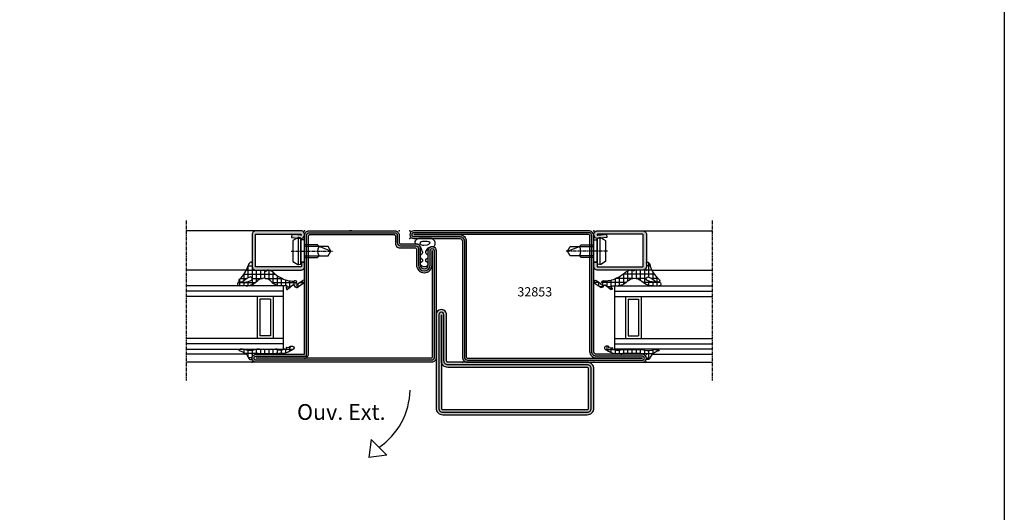
# Model space of a CAD drawing. Units: millimetres. Extents: x 1638 to 11937, y 1412 to 4679.
# Drawn here: x 2874 to 3248, y 2448 to 2635 of the extents above; entities that cross this region are included whole.
import ezdxf

# ---------------------------------------------------------------- set-up
doc = ezdxf.new("R2010")
doc.units = ezdxf.units.MM
doc.linetypes.add('CENTER', pattern=[2, 1.25, -0.25, 0.25, -0.25])
for name, color, linetype in [('BC_OX_PLANS A LA COUPE', 161, 'CENTER'), ('BC_OX_REMPLISSAGE DES PROFILES', 5, 'Continuous'), ('BC_OX_TEXTE ARIAL STD 06mm', 90, 'Continuous'), ('BC_OX_TEXTE_NUMERO FORSTER', 140, 'Continuous'), ('GLASS_24$0$GL_CONT', 90, 'Continuous'), ('GLASS_24$0$GL_HATCH', 105, 'Continuous'), ('HILFSPUNKTE', 14, 'Continuous'), ('JOINT FORSTER_HACH', 202, 'Continuous'), ('PL_CONT', 210, 'Continuous'), ('PL_HATCH', 202, 'Continuous'), ('ST_CONT', 130, 'Continuous'), ('ST_EDGE', 161, 'Continuous'), ('ST_HATCH', 170, 'Continuous')]:
    doc.layers.add(name, color=color, linetype=linetype)
doc.styles.add('BC_OX_05mm', font='arial.ttf', dxfattribs={"height": 5})
doc.styles.add('BC_OX_Code Forster', font='arial.ttf', dxfattribs={"height": 3.5})

# ---------------------------------------------------------------- blocks, each defined once
blk = doc.blocks.new('32801H')
h = blk.add_hatch(color=5)
edge = h.paths.add_edge_path()
edge.add_arc((-1.7, -1.7), 1.7, 0, 90, ccw=False)
edge.add_line((0, -1.7), (0, -34.3))
edge.add_arc((-1.7, -34.3), 1.7, -90, 0, ccw=False)
edge.add_line((-1.7, -36), (-4.5, -36))
edge.add_arc((-4.5, -36.5), 0.5, 90, 180)
edge.add_line((-5, -36.5), (-5, -42.3))
edge.add_arc((-6.7, -42.3), 1.7, -90, 0, ccw=False)
edge.add_line((-6.7, -44), (-13, -44))
edge.add_arc((-13, -45.5), 1.5, 90, 270)
edge.add_line((-13, -47), (-7.5, -47))
edge.add_arc((-7.5, -48.5), 1.5, -90, 90, ccw=False)
edge.add_line((-7.5, -50), (-48.3, -50))
edge.add_arc((-48.3, -48.3), 1.7, 180, 270, ccw=False)
edge.add_line((-50, -48.3), (-50, 18.5))
edge.add_arc((-48.5, 18.5), 1.5, 0, 180, ccw=False)
edge.add_line((-47, 18.5), (-47, 0))
edge.add_line((-47, 0), (-1.7, 0))
edge = h.paths.add_edge_path(flags=16)
edge.add_arc((-46.8, 0.2), 1.7, 180, 270)
edge.add_line((-46.8, -1.5), (-2, -1.5))
edge.add_arc((-2, -2), 0.5, 0, 90, ccw=False)
edge.add_line((-1.5, -2), (-1.5, -34))
edge.add_arc((-2, -34), 0.5, -90, 0, ccw=False)
edge.add_line((-2, -34.5), (-4.8, -34.5))
edge.add_arc((-4.8, -36.2), 1.7, 90, 180)
edge.add_line((-6.5, -36.2), (-6.5, -42))
edge.add_arc((-7, -42), 0.5, -90, 0, ccw=False)
edge.add_line((-7, -42.5), (-13, -42.5))
edge.add_arc((-13, -45.5), 3, 90, 270)
edge.add_line((-13, -48.5), (-7.5, -48.5))
edge.add_line((-7.5, -48.5), (-48, -48.5))
edge.add_arc((-48, -48), 0.5, 180, 270, ccw=False)
edge.add_line((-48.5, -48), (-48.5, 0.2))
h = blk.add_hatch(color=5)
edge = h.paths.add_edge_path()
edge.add_arc((-52.5, -107.5), 2.5, 270, 360)
edge.add_line((-50, -107.5), (-50, -54.5))
edge.add_arc((-49.5, -54.5), 0.5, 90, 180, ccw=False)
edge.add_line((-49.5, -54), (-32, -54))
edge.add_arc((-32, -52), 2, 270, 450)
edge.add_line((-32, -50), (-67.5, -50))
edge.add_arc((-67.5, -52.5), 2.5, 90, 180)
edge.add_line((-70, -52.5), (-70, -107.5))
edge.add_arc((-67.5, -107.5), 2.5, 180, 270)
edge.add_line((-67.5, -110), (-52.5, -110))
edge = h.paths.add_edge_path(flags=16)
edge.add_arc((-52.5, -107.5), 0.5, 270, 360)
edge.add_line((-52, -107.5), (-52, -54.5))
edge.add_arc((-49.5, -54.5), 2.5, 90, 180, ccw=False)
edge.add_line((-49.5, -52), (-32, -52))
edge.add_line((-32, -52), (-67.5, -52))
edge.add_arc((-67.5, -52.5), 0.5, 90, 180)
edge.add_line((-68, -52.5), (-68, -107.5))
edge.add_arc((-67.5, -107.5), 0.5, 180, 270)
edge.add_line((-67.5, -108), (-52.5, -108))
at = {"layer": 'HILFSPUNKTE', "color": 0}
for p in [(-50, 20), (0, 0), (0, -36)]:
    blk.add_point(p, dxfattribs=at)
at = {"layer": 'PL_CONT'}
blk.add_lwpolyline([(-4.12, -41.94, 0.343658), (-4.72, -42.1, 0.131365), (-5.04, -42.87, -0.285408), (-5.89, -43.9), (-7.93, -44.74, -0.0876), (-8.24, -44.79, -0.136685), (-8.58, -44.73, -0.056551), (-8.79, -44.6, -0.059364), (-8.96, -44.43, -0.084372), (-9.06, -44.24, 0.219403), (-9.13, -44.19, 0.071324), (-9.24, -44.11, 0.044413), (-9.43, -44.03, 0.067846), (-9.82, -43.96, 0.085604), (-10.13, -44, 0.013996), (-10.24, -44.04, 0.013761), (-10.35, -44.08, 0.060734), (-10.46, -44.15, 0.039087), (-10.62, -44.27, 0.35465), (-10.7, -44.43, -0.26309), (-10.8, -44.65, -0.063433), (-10.89, -44.73, -0.049253), (-11.04, -44.81), (-11.46, -44.81, -0.021448), (-11.59, -44.76, -0.022716), (-11.7, -44.7, -0.212503), (-11.93, -44.39, 0.211827), (-12.16, -44.08, 0.067198), (-12.36, -44, 0.068742), (-12.57, -43.98, 0.088123), (-12.91, -44.05, 0.129574), (-13.11, -44.19, 0.026965), (-13.22, -44.35, 0.020465), (-13.35, -44.57, 0.020722), (-13.55, -44.99, 0.046095), (-13.62, -45.19, 0.055694), (-13.64, -45.4, 0.024623), (-13.62, -45.87, 0.02516), (-13.57, -46.2, 0.039952), (-13.51, -46.41, 0.090111), (-13.37, -46.64, 0.078849), (-13.13, -46.84, 0.029933), (-13.03, -46.89, 0.023478), (-12.89, -46.94, 0.082977), (-12.55, -46.94, 0.138201), (-12.34, -46.88, 0.072941), (-12.22, -46.85, 0.024752), (-11.97, -46.57, 0.078444), (-11.8, -46.27, -0.184989), (-11.7, -46.16, -0.072226), (-11.63, -46.14, -0.022733), (-11.41, -46.11, -0.475799), (-11.4, -46.08, -0.030096), (-11.01, -46.11, -0.031144), (-10.87, -46.13, -0.054981), (-10.8, -46.16, -0.239029), (-10.7, -46.29, 0.117622), (-10.58, -46.57, 0.042058), (-10.34, -46.85, 0.088733), (-10.19, -46.94, 0.103015), (-9.96, -46.99, 0.046444), (-9.45, -46.94, 0.020632), (-9.21, -46.89, 0.069338), (-9.15, -46.86, 0.224476), (-9.06, -46.73, -0.12816), (-8.96, -46.49, -0.050571), (-8.77, -46.29, -0.060656), (-8.58, -46.16, -0.128007), (-8.24, -46.09, -0.148641), (-7.85, -46.13), (-6.74, -46.81, -0.106905), (-6.12, -47.84), (-6.01, -48.17), (-5.91, -49.25), (-5.78, -49.4, 0.074876), (-5.25, -49.61, 0.043706), (-4.78, -49.67, 0.166994), (-4.65, -49.65, 0.039965), (-4.16, -49.55, 0.057136), (-3.84, -49.41, 0.053835), (-3.56, -49.2, 0.050251), (-3.32, -48.93, 0.048868), (-3.24, -48.79, 0.014253), (-3.02, -48.3), (-3, -48.08), (-3, -43.57, 0.288373)], format="xyb", close=True, dxfattribs=at)
at = {"layer": 'PL_CONT', "color": 6}
blk.add_lwpolyline([(-5.44, -45.35), (-5.34, -46.67), (-5.12, -47.22), (-4.78, -47.6), (-4.65, -47.69), (-4.27, -47.26), (-4.09, -46.63), (-4.09, -45.56), (-4.09, -44.88), (-4.27, -44.24), (-4.77, -43.81), (-4.87, -43.81), (-5.3, -44.24), (-5.46, -44.88), (-5.44, -45.35)], dxfattribs=at)
at = {"layer": 'ST_CONT'}
for points in [[(-1.7, 0, -0.414214), (0, -1.7), (0, -34.3, -0.414214), (-1.7, -36), (-4.5, -36, 0.414214), (-5, -36.5), (-5, -42.3, -0.414214), (-6.7, -44), (-13, -44, 1), (-13, -47), (-7.5, -47, -1), (-7.5, -50), (-48.3, -50, -0.414214), (-50, -48.3), (-50, 18.5, -1), (-47, 18.5), (-47, 0)], [(-52.5, -110, 0.414214), (-50, -107.5), (-50, -54.5, -0.414214), (-49.5, -54), (-32, -54, 1), (-32, -50), (-67.5, -50, 0.414214), (-70, -52.5), (-70, -107.5, 0.414214), (-67.5, -110)], [(-52.5, -108, 0.414214), (-52, -107.5), (-52, -54.5, -0.414214), (-49.5, -52), (-32, -52), (-67.5, -52, 0.414214), (-68, -52.5), (-68, -107.5, 0.414214), (-67.5, -108)]]:
    blk.add_lwpolyline(points, format="xyb", close=True, dxfattribs=at)
blk.add_lwpolyline([(-48.5, 0.2, 0.414214), (-46.8, -1.5), (-2, -1.5, -0.414214), (-1.5, -2), (-1.5, -34, -0.414214), (-2, -34.5), (-4.8, -34.5, 0.414214), (-6.5, -36.2), (-6.5, -42, -0.414214), (-7, -42.5), (-13, -42.5, 1), (-13, -48.5), (-7.5, -48.5), (-48, -48.5, -0.414214), (-48.5, -48), (-48.5, 0.2), (-48.5, 18.5)], format="xyb", dxfattribs=at)
at = {"layer": 'ST_HATCH'}
for points in [[(-1.7, -0.75, -0.414214), (-0.75, -1.7), (-0.75, -34.3, -0.414214), (-1.7, -35.25), (-4.5, -35.25, 0.414214), (-5.75, -36.5), (-5.75, -42.3, -0.414214), (-6.7, -43.25), (-13, -43.25, 1), (-13, -47.75), (-7.5, -47.75, -1), (-7.5, -49.25), (-48.3, -49.25, -0.414214), (-49.25, -48.3), (-49.25, 18.5, -1), (-47.75, 18.5), (-47.75, -0.75)], [(-52.5, -109, 0.414214), (-51, -107.5), (-51, -54.5, -0.414214), (-49.5, -53), (-32, -53, 1), (-32, -51), (-67.5, -51, 0.414214), (-69, -52.5), (-69, -107.5, 0.414214), (-67.5, -109)]]:
    blk.add_lwpolyline(points, format="xyb", close=True, dxfattribs=at)
blk = doc.blocks.new('901226')
at = {"layer": 'BC_OX_REMPLISSAGE DES PROFILES', "linetype": 'ByBlock', "lineweight": -2}
h = blk.add_hatch(color=5, dxfattribs=at)
edge = h.paths.add_edge_path()
edge.add_line((-12, 1.25), (-13.5, 1.25))
edge.add_arc((-13.5, 1.5), 0.25, 180, 270, ccw=False)
edge.add_line((-13.75, 1.5), (-13.75, 18.5))
edge.add_arc((-13.5, 18.5), 0.25, 90, 180, ccw=False)
edge.add_line((-13.5, 18.75), (-1.5, 18.75))
edge.add_arc((-1.5, 18.5), 0.25, 0, 90, ccw=False)
edge.add_line((-1.25, 18.5), (-1.25, 1.5))
edge.add_arc((-1.5, 1.5), 0.25, -188, 0, ccw=False)
edge.add_line((-1.75, 1.53), (-1.29, 4.83))
edge.add_line((-1.29, 4.83), (-2.52, 5))
edge.add_line((-2.52, 5), (-2.99, 1.71))
edge.add_arc((-1.5, 1.5), 1.5, 172, 360)
edge.add_line((0, 1.5), (0, 18.5))
edge.add_arc((-1.5, 18.5), 1.5, 0, 90)
edge.add_line((-1.5, 20), (-13.5, 20))
edge.add_arc((-13.5, 18.5), 1.5, 90, 180)
edge.add_line((-15, 18.5), (-15, 1.5))
edge.add_arc((-13.5, 1.5), 1.5, 180, 270)
edge.add_line((-13.5, 0), (-12, 0))
edge.add_line((-12, 0), (-12, 1.25))
at = {"layer": 'BC_OX_PLANS A LA COUPE'}
blk.add_line((-7.75, 5.18), (-7.75, -10.82), dxfattribs=at)
at = {"layer": 'HILFSPUNKTE'}
blk.add_point((0, 0), dxfattribs=at)
at = {"layer": 'ST_CONT'}
blk.add_lwpolyline([(-12, 1.25), (-13.5, 1.25, -0.414214), (-13.75, 1.5), (-13.75, 18.5, -0.414214), (-13.5, 18.75), (-1.5, 18.75, -0.414214), (-1.25, 18.5), (-1.25, 1.5, -1.072369), (-1.75, 1.53), (-1.29, 4.83), (-2.52, 5), (-2.99, 1.71, 1.072369), (0, 1.5), (0, 18.5, 0.414214), (-1.5, 20), (-13.5, 20, 0.414214), (-15, 18.5), (-15, 1.5, 0.414214), (-13.5, 0), (-12, 0)], format="xyb", close=True, dxfattribs=at)
for points in [[(-12, 0), (-3.5, 0), (-3.5, 1.3), (-2.83, 1.42), (-2.62, 2.19, 0.198776), (-2.68, 2.65), (-3.75, 4.5), (-11.75, 4.5), (-12.82, 2.65, 0.198628), (-12.88, 2.19), (-12.67, 1.42), (-12, 1.3), (-12, 0)], [(-10.15, 0), (-10.15, -4.85), (-9.5, -5.5, -0.2857), (-6, -5.5), (-5.35, -4.85), (-5.35, 0)]]:
    blk.add_lwpolyline(points, format="xyb", dxfattribs=at)
for points in [[(-12.9, 2.35), (-2.6, 2.35)], [(-12.67, 1.42), (-2.83, 1.42)], [(-12, 1.3), (-3.5, 1.3)], [(-9.5, 0), (-9.5, -8.99), (-7.75, -10), (-6, -8.99), (-6, 0)], [(-7.75, -10), (-6, -5.5)]]:
    blk.add_lwpolyline(points, dxfattribs=at)
blk = doc.blocks.new('905316_6')
at = {"layer": 'JOINT FORSTER_HACH'}
h = blk.add_hatch(dxfattribs=at)
h.set_pattern_fill('NET', color=256, scale=0.5, angle=-4e-14, style=0)
h.paths.add_polyline_path([(0, -1.5, -0.414214), (1.5, 0), (2.67, 0, 0.595622), (3.01, 0.62, 0.200039), (1.8, 1.44, -0.147754), (-3.42, 4.77, 0.601916), (-4.53, 4.65), (-4.51, 3.93, 0.154152), (-4.21, 3.34), (-3.94, 3.02, -0.06643), (-2.61, 0.91, -1.010328), (-3.99, 0.42), (-4.34, 1.31, -0.089209), (-4.5, 2.14), (-4.55, 4.89, 0.927249), (-6, 4.85), (-6, 2.31, 0.195939), (-3.91, -2.18, -0.35959), (-3.99, -6.85, 0.170289), (-5.97, -10.76), (-6, -13.19, -0.4476), (-6.31, -13.39), (-6.83, -13.03, 0.235672), (-7.23, -13.05, 0.3811), (-7.32, -13.44), (-5.66, -15.56, -0.414741), (-5.71, -15.98), (-6.47, -16.58, 0.398886), (-6.57, -17.26), (-4.76, -19.82, 0.8867), (-3.87, -19.26), (-5.14, -17.3, -1.97555), (-5.1, -16.73), (-4.94, -16.87, 0.8411), (-4.07, -16.17), (-4.18, -15.92, -0.1525), (-2.76, -10.77, -0.0793), (-0.81, -7.97, 0.105195), (0, -6.43), (0, -6.07, 0.1954), (-0.2, -5.58, -0.405074), (-0.21, -4.83, 0.240364), (0, -4.39)])
at = {"layer": 'HILFSPUNKTE'}
blk.add_point((0, 0), dxfattribs=at)
at = {"layer": 'PL_CONT'}
for p, q in [((-6, 2.31), (-6, 4.85)), ((-4.55, 4.89), (-4.5, 2.14)), ((-4.51, 3.93), (-4.53, 4.65)), ((-4.34, 1.32), (-3.99, 0.42)), ((-3.94, 3.02), (-4.21, 3.34)), ((2.67, 0), (1.5, 0)), ((0, -1.5), (0, -4.41)), ((0, -6.07), (0, -6.43)), ((-6, -13.19), (-5.97, -10.76)), ((-5.66, -15.56), (-7.32, -13.44)), ((-6.83, -13.03), (-6.31, -13.39)), ((-4.76, -19.82), (-6.57, -17.26)), ((-6.47, -16.58), (-5.71, -15.98)), ((-5.14, -17.3), (-3.87, -19.26)), ((-4.94, -16.87), (-5.1, -16.73)), ((-4.18, -15.92), (-4.07, -16.17))]:
    blk.add_line(p, q, dxfattribs=at)
for centre, radius, start, end in [((-5.27, 4.82), 0.728, 5.9016, 177.2544), ((-3.95, 4.42), 0.632, 34.2291, 158.4067), ((-3.43, 4.11), 1.1, 189.8525, 224.9056), ((4.71, 11.76), 10.72, 220.661, 254.2805), ((0.55, 2.63), 6.56, 182.8099, 227.154), ((-2.11, 2.18), 2.39, 180.9157, 201.1695), ((-3.3, 0.66), 0.736, 199.052, 20.2294), ((-11.16, -3.02), 9.41, 24.7164, 39.9188), ((1.5, -1.5), 1.5, 90, 180), ((1.42, -0.41), 1.89, 33.1436, 78.3833), ((2.67, 0.4), 0.4, 269.9965, 33.1594), ((-6.77, -4.47), 3.67, 319.4865, 38.5989), ((0.59, -11.64), 6.62, 133.6977, 172.3542), ((-4.02, -5.3), 4.18, 320.2466, 344.267), ((0.18, -5.2), 0.539, 136.9288, 225.135), ((-0.53, -4.4), 0.534, 307.0293, 358.909), ((-0.7, -6.07), 0.7, 0.0724, 44.2976), ((4.79, -15.63), 8.97, 147.2163, 181.8995), ((6.98, -15.47), 10.81, 136.1038, 154.24), ((-7.05, -13.3), 0.307, 124.6824, 208.1297), ((-7.01, -13.44), 0.444, 65.5027, 118.5468), ((-6.24, -13.15), 0.247, 253.7788, 350.232), ((-6.16, -16.97), 0.5, 128.3183, 215.3037), ((-5.89, -15.74), 0.299, 308.3097, 38.4128), ((-5.33, -17), 0.356, 50.3002, 302.9082), ((-4.56, -16.45), 0.569, 229.0363, 29.3051), ((-4.35, -19.48), 0.526, 219.2392, 25.4928)]:
    blk.add_arc(centre, radius, start, end, dxfattribs=at)
blk = doc.blocks.new('905312')
at = {"layer": 'JOINT FORSTER_HACH'}
h = blk.add_hatch(dxfattribs=at)
h.set_pattern_fill('NET', color=256, scale=0.5, angle=-4e-14, style=0)
edge = h.paths.add_edge_path()
edge.add_line((-1.77, -1.67), (-1.63, -0.73))
edge.add_arc((-8.24, 0.73), 6.77, 347.5699, 380.4592)
edge.add_arc((-0.5, 3.62), 1.5, 179.998, 200.7055, ccw=False)
edge.add_line((-2, 3.62), (-2, 4.57))
edge.add_arc((-1.67, 4.6), 0.331, 4.9662, 184.9662, ccw=False)
edge.add_arc((3.54, 5.85), 5.04, 194.1083, 241.1083)
edge.add_arc((1.59, 2.32), 1, 241.1098, 256.8528)
edge.add_line((1.37, 1.35), (1.46, 1.32))
edge.add_line((1.46, 1.32), (1.55, 1.28))
edge.add_line((1.55, 1.28), (1.64, 1.22))
edge.add_line((1.64, 1.22), (1.72, 1.16))
edge.add_line((1.72, 1.16), (1.8, 1.08))
edge.add_line((1.8, 1.08), (1.86, 0.99))
edge.add_line((1.86, 0.99), (1.91, 0.9))
edge.add_line((1.91, 0.9), (1.95, 0.8))
edge.add_line((1.95, 0.8), (1.98, 0.61))
edge.add_line((1.98, 0.61), (1.99, 0.42))
edge.add_line((1.99, 0.42), (1.99, 0.36))
edge.add_line((1.99, 0.36), (1.98, 0.3))
edge.add_line((1.98, 0.3), (1.96, 0.24))
edge.add_line((1.96, 0.24), (1.92, 0.18))
edge.add_line((1.92, 0.18), (1.88, 0.12))
edge.add_line((1.88, 0.12), (1.83, 0.08))
edge.add_line((1.83, 0.08), (1.77, 0.04))
edge.add_line((1.77, 0.04), (1.71, 0.02))
edge.add_line((1.71, 0.02), (1.59, 0))
edge.add_line((1.59, 0), (1.5, 0))
edge.add_line((1.5, 0), (1.28, -0.02))
edge.add_line((1.28, -0.02), (1.06, -0.07))
edge.add_line((1.06, -0.07), (0.84, -0.15))
edge.add_line((0.84, -0.15), (0.63, -0.28))
edge.add_line((0.63, -0.28), (0.44, -0.44))
edge.add_line((0.44, -0.44), (0.28, -0.63))
edge.add_line((0.28, -0.63), (0.15, -0.84))
edge.add_line((0.15, -0.84), (0.07, -1.07))
edge.add_line((0.07, -1.07), (0, -1.51))
edge.add_line((0, -1.51), (0, -1.5))
edge.add_line((0, -1.5), (0, -1.73))
edge.add_line((0, -1.73), (0, -1.76))
edge.add_line((0, -1.76), (0, -1.79))
edge.add_line((0, -1.79), (-0.01, -1.83))
edge.add_line((-0.01, -1.83), (-0.02, -1.86))
edge.add_line((-0.02, -1.86), (-0.02, -1.9))
edge.add_line((-0.02, -1.9), (-0.04, -1.93))
edge.add_line((-0.04, -1.93), (-0.05, -1.96))
edge.add_line((-0.05, -1.96), (-0.06, -1.99))
edge.add_line((-0.06, -1.99), (-0.1, -2.05))
edge.add_line((-0.1, -2.05), (-0.34, -2.42))
edge.add_line((-0.34, -2.42), (-0.34, -2.43))
edge.add_line((-0.34, -2.43), (-0.35, -2.44))
edge.add_line((-0.35, -2.44), (-0.35, -2.45))
edge.add_line((-0.35, -2.45), (-0.36, -2.46))
edge.add_line((-0.36, -2.46), (-0.36, -2.47))
edge.add_line((-0.36, -2.47), (-0.36, -2.49))
edge.add_line((-0.36, -2.49), (-0.37, -2.5))
edge.add_line((-0.37, -2.5), (-0.37, -2.51))
edge.add_line((-0.37, -2.51), (-0.37, -2.53))
edge.add_line((-0.37, -2.53), (-0.37, -8.76))
edge.add_arc((0.42, -8.79), 0.792, 177.8685, 227.3014)
edge.add_arc((-0.3, -9.61), 0.305, -58.7711, 51.9189, ccw=False)
edge.add_arc((-9.06, -10.29), 8.93, -37.7035, 2.646, ccw=False)
edge.add_arc((-6.56, -10.4), 7.03, 308.5526, 310.4548, ccw=False)
edge.add_arc((-2.49, -15.51), 0.5, 197.5418, 308.5551, ccw=False)
edge.add_arc((-0.81, -14.97), 2.27, 163.7527, 197.5395, ccw=False)
edge.add_arc((-2.89, -14.37), 0.1, 58.728, 163.7565, ccw=False)
edge.add_line((-2.84, -14.28), (-2.6, -14.43))
edge.add_line((-2.6, -14.43), (-2.58, -14.43))
edge.add_line((-2.58, -14.43), (-2.56, -14.44))
edge.add_line((-2.56, -14.44), (-2.54, -14.44))
edge.add_line((-2.54, -14.44), (-2.51, -14.44))
edge.add_line((-2.51, -14.44), (-2.49, -14.43))
edge.add_line((-2.49, -14.43), (-2.47, -14.41))
edge.add_line((-2.47, -14.41), (-2.46, -14.39))
edge.add_line((-2.46, -14.39), (-2.45, -14.37))
edge.add_line((-2.45, -14.37), (-2.44, -14.33))
edge.add_line((-2.44, -14.33), (-2.57, -13.09))
edge.add_line((-2.57, -13.09), (-2.57, -13.07))
edge.add_line((-2.57, -13.07), (-2.56, -13.04))
edge.add_line((-2.56, -13.04), (-2.54, -13.01))
edge.add_line((-2.54, -13.01), (-2.51, -12.98))
edge.add_line((-2.51, -12.98), (-2.47, -12.96))
edge.add_line((-2.47, -12.96), (-2.43, -12.95))
edge.add_line((-2.43, -12.95), (-2.39, -12.95))
edge.add_line((-2.39, -12.95), (-2.36, -12.95))
edge.add_line((-2.36, -12.95), (-2.31, -12.98))
edge.add_line((-2.31, -12.98), (-1.96, -13.37))
edge.add_line((-1.96, -13.37), (-1.94, -13.38))
edge.add_line((-1.94, -13.38), (-1.92, -13.39))
edge.add_line((-1.92, -13.39), (-1.9, -13.39))
edge.add_line((-1.9, -13.39), (-1.87, -13.39))
edge.add_line((-1.87, -13.39), (-1.84, -13.38))
edge.add_line((-1.84, -13.38), (-1.82, -13.36))
edge.add_line((-1.82, -13.36), (-1.8, -13.33))
edge.add_line((-1.8, -13.33), (-1.8, -13.31))
edge.add_line((-1.8, -13.31), (-1.8, -13.27))
edge.add_line((-1.8, -13.27), (-1.98, -12.46))
edge.add_line((-1.98, -12.46), (-1.98, -12.44))
edge.add_line((-1.98, -12.44), (-1.98, -12.42))
edge.add_line((-1.98, -12.42), (-1.99, -12.4))
edge.add_line((-1.99, -12.4), (-1.99, -12.37))
edge.add_line((-1.99, -12.37), (-1.99, -12.35))
edge.add_line((-1.99, -12.35), (-2, -12.33))
edge.add_line((-2, -12.33), (-2, -12.31))
edge.add_line((-2, -12.31), (-2, -12.29))
edge.add_line((-2, -12.29), (-2, -12.24))
edge.add_line((-2, -12.24), (-2, -12.09))
edge.add_line((-2, -12.09), (-2, -12.06))
edge.add_line((-2, -12.06), (-1.99, -12.02))
edge.add_line((-1.99, -12.02), (-1.99, -11.99))
edge.add_line((-1.99, -11.99), (-1.98, -11.96))
edge.add_line((-1.98, -11.96), (-1.96, -11.93))
edge.add_line((-1.96, -11.93), (-1.95, -11.9))
edge.add_line((-1.95, -11.9), (-1.93, -11.88))
edge.add_line((-1.93, -11.88), (-1.9, -11.86))
edge.add_line((-1.9, -11.86), (-1.85, -11.82))
edge.add_arc((-2.07, -11.38), 0.5, 296.0392, 358.5657)
edge.add_line((-1.57, -11.39), (-1.57, -11.37))
edge.add_line((-1.57, -11.37), (-1.54, -10.25))
edge.add_line((-1.54, -10.25), (-1.54, -10.21))
edge.add_line((-1.54, -10.21), (-1.55, -10.18))
edge.add_line((-1.55, -10.18), (-1.56, -10.14))
edge.add_line((-1.56, -10.14), (-1.57, -10.1))
edge.add_line((-1.57, -10.1), (-1.58, -10.07))
edge.add_line((-1.58, -10.07), (-1.6, -10.03))
edge.add_line((-1.6, -10.03), (-1.61, -10))
edge.add_line((-1.61, -10), (-1.63, -9.96))
edge.add_line((-1.63, -9.96), (-1.67, -9.9))
edge.add_line((-1.67, -9.9), (-1.86, -9.65))
edge.add_line((-1.86, -9.65), (-1.89, -9.62))
edge.add_line((-1.89, -9.62), (-1.91, -9.58))
edge.add_line((-1.91, -9.58), (-1.93, -9.54))
edge.add_line((-1.93, -9.54), (-1.95, -9.5))
edge.add_line((-1.95, -9.5), (-1.96, -9.45))
edge.add_line((-1.96, -9.45), (-1.98, -9.41))
edge.add_line((-1.98, -9.41), (-1.99, -9.37))
edge.add_line((-1.99, -9.37), (-1.99, -9.32))
edge.add_line((-1.99, -9.32), (-2, -9.23))
edge.add_line((-2, -9.23), (-2, -9.04))
edge.add_line((-2, -9.04), (-2, -9.03))
edge.add_line((-2, -9.03), (-2, -9.02))
edge.add_line((-2, -9.02), (-2, -9))
edge.add_line((-2, -9), (-2, -8.99))
edge.add_line((-2, -8.99), (-2, -8.98))
edge.add_line((-2, -8.98), (-1.99, -8.97))
edge.add_line((-1.99, -8.97), (-1.99, -8.95))
edge.add_line((-1.99, -8.95), (-1.99, -8.94))
edge.add_line((-1.99, -8.94), (-1.98, -8.92))
edge.add_line((-1.98, -8.92), (-1.81, -8.4))
edge.add_line((-1.81, -8.4), (-1.81, -8.39))
edge.add_line((-1.81, -8.39), (-1.81, -8.38))
edge.add_line((-1.81, -8.38), (-1.81, -8.37))
edge.add_line((-1.81, -8.37), (-1.8, -8.36))
edge.add_line((-1.8, -8.36), (-1.8, -8.35))
edge.add_line((-1.8, -8.35), (-1.8, -8.34))
edge.add_line((-1.8, -8.34), (-1.8, -8.33))
edge.add_line((-1.8, -8.33), (-1.8, -8.32))
edge.add_line((-1.8, -8.32), (-1.8, -8.31))
edge.add_line((-1.8, -8.31), (-1.8, -3.16))
edge.add_line((-1.8, -3.16), (-1.8, -3.15))
edge.add_line((-1.8, -3.15), (-1.8, -3.15))
edge.add_line((-1.8, -3.15), (-1.8, -3.14))
edge.add_line((-1.8, -3.14), (-1.8, -3.13))
edge.add_line((-1.8, -3.13), (-1.8, -3.12))
edge.add_line((-1.8, -3.12), (-1.81, -3.11))
edge.add_line((-1.81, -3.11), (-1.81, -3.1))
edge.add_line((-1.81, -3.1), (-1.81, -3.09))
edge.add_line((-1.81, -3.09), (-1.82, -3.08))
edge.add_line((-1.82, -3.08), (-1.96, -2.79))
edge.add_line((-1.96, -2.79), (-1.97, -2.77))
edge.add_line((-1.97, -2.77), (-1.97, -2.75))
edge.add_line((-1.97, -2.75), (-1.98, -2.74))
edge.add_line((-1.98, -2.74), (-1.99, -2.72))
edge.add_line((-1.99, -2.72), (-1.99, -2.7))
edge.add_line((-1.99, -2.7), (-1.99, -2.68))
edge.add_line((-1.99, -2.68), (-2, -2.67))
edge.add_line((-2, -2.67), (-2, -2.65))
edge.add_line((-2, -2.65), (-2, -2.61))
edge.add_line((-2, -2.61), (-2, -2.17))
edge.add_line((-2, -2.17), (-2, -2.12))
edge.add_line((-2, -2.12), (-1.99, -2.08))
edge.add_line((-1.99, -2.08), (-1.98, -2.03))
edge.add_line((-1.98, -2.03), (-1.97, -1.98))
edge.add_line((-1.97, -1.98), (-1.95, -1.93))
edge.add_line((-1.95, -1.93), (-1.93, -1.88))
edge.add_line((-1.93, -1.88), (-1.9, -1.84))
edge.add_line((-1.9, -1.84), (-1.87, -1.8))
edge.add_line((-1.87, -1.8), (-1.8, -1.73))
edge.add_arc((-1.87, -1.65), 0.1, 311.8546, 351.8931)
at = {"layer": 'HILFSPUNKTE'}
blk.add_point((0, 0), dxfattribs=at)
at = {"layer": 'JOINT FORSTER_HACH'}
blk.add_line((-2.44, -14.33), (-2.57, -13.09), dxfattribs=at)
at = {"layer": 'PL_CONT'}
for p, q in [((-2, 3.62), (-2, 4.57)), ((1.5, 0), (1.28, -0.02)), ((1.37, 1.35), (1.37, 1.35)), ((1.37, 1.35), (1.46, 1.32)), ((1.46, 1.32), (1.55, 1.28)), ((1.59, 0), (1.5, 0)), ((1.5, 0), (1.5, 0)), ((1.55, 1.28), (1.64, 1.22)), ((1.71, 0.02), (1.59, 0)), ((1.64, 1.22), (1.72, 1.16)), ((1.77, 0.04), (1.71, 0.02)), ((1.72, 1.16), (1.8, 1.08)), ((1.83, 0.08), (1.77, 0.04)), ((1.8, 1.08), (1.86, 0.99)), ((1.88, 0.12), (1.83, 0.08)), ((1.86, 0.99), (1.91, 0.9)), ((1.92, 0.18), (1.88, 0.12)), ((1.91, 0.9), (1.95, 0.8)), ((1.96, 0.24), (1.92, 0.18)), ((1.95, 0.8), (1.98, 0.61)), ((1.98, 0.3), (1.96, 0.24)), ((1.98, 0.61), (1.99, 0.42)), ((1.99, 0.36), (1.98, 0.3)), ((1.99, 0.42), (1.99, 0.42)), ((1.99, 0.42), (1.99, 0.36)), ((-2, -2.12), (-1.99, -2.08)), ((-2, -2.17), (-2, -2.12)), ((-2, -2.61), (-2, -2.17)), ((-2, -2.17), (-2, -2.17)), ((-2, -2.65), (-2, -2.61)), ((-2, -2.67), (-2, -2.65)), ((-1.99, -2.68), (-2, -2.67)), ((-1.99, -2.08), (-1.98, -2.03)), ((-1.99, -2.7), (-1.99, -2.68)), ((-1.99, -2.72), (-1.99, -2.7)), ((-1.98, -2.74), (-1.99, -2.72)), ((-1.98, -2.03), (-1.97, -1.98)), ((-1.97, -2.75), (-1.98, -2.74)), ((-1.97, -1.98), (-1.95, -1.93)), ((-1.97, -2.77), (-1.97, -2.75)), ((-1.96, -2.79), (-1.97, -2.77)), ((-1.82, -3.08), (-1.96, -2.79)), ((-1.96, -2.79), (-1.96, -2.79)), ((-1.95, -1.93), (-1.93, -1.88)), ((-1.93, -1.88), (-1.9, -1.84)), ((-1.9, -1.84), (-1.87, -1.8)), ((-1.87, -1.8), (-1.8, -1.73)), ((-1.81, -3.09), (-1.82, -3.08)), ((-1.81, -3.1), (-1.81, -3.09)), ((-1.81, -3.11), (-1.81, -3.1)), ((-1.8, -3.12), (-1.81, -3.11)), ((-1.8, -1.73), (-1.8, -1.73)), ((-1.8, -3.13), (-1.8, -3.12)), ((-1.8, -3.14), (-1.8, -3.13)), ((-1.8, -3.15), (-1.8, -3.14)), ((-1.8, -3.16), (-1.8, -3.15)), ((-1.8, -3.15), (-1.8, -3.15)), ((-1.8, -8.31), (-1.8, -3.16)), ((-1.8, -3.16), (-1.8, -3.16)), ((-1.77, -1.67), (-1.63, -0.73)), ((-0.36, -2.49), (-0.37, -2.5)), ((-0.37, -2.5), (-0.37, -2.51)), ((-0.37, -2.51), (-0.37, -2.53)), ((-0.37, -2.53), (-0.37, -8.76)), ((-0.35, -2.45), (-0.36, -2.46)), ((-0.36, -2.46), (-0.36, -2.47)), ((-0.36, -2.47), (-0.36, -2.49)), ((-0.34, -2.43), (-0.35, -2.44)), ((-0.35, -2.44), (-0.35, -2.45)), ((-0.1, -2.05), (-0.34, -2.42)), ((-0.34, -2.42), (-0.34, -2.42)), ((-0.34, -2.42), (-0.34, -2.43)), ((-0.06, -1.99), (-0.1, -2.05)), ((-0.05, -1.96), (-0.06, -1.99)), ((-0.04, -1.93), (-0.05, -1.96)), ((-0.02, -1.9), (-0.04, -1.93)), ((-0.01, -1.83), (-0.02, -1.86)), ((-0.02, -1.86), (-0.02, -1.9)), ((0, -1.79), (-0.01, -1.83)), ((0.07, -1.07), (0, -1.51)), ((0, -1.51), (0, -1.5)), ((0, -1.5), (0, -1.73)), ((0, -1.73), (0, -1.73)), ((0, -1.73), (0, -1.76)), ((0, -1.76), (0, -1.79)), ((0.15, -0.84), (0.07, -1.07)), ((0.28, -0.63), (0.15, -0.84)), ((0.44, -0.44), (0.28, -0.63)), ((0.63, -0.28), (0.44, -0.44)), ((0.84, -0.15), (0.63, -0.28)), ((1.06, -0.07), (0.84, -0.15)), ((1.28, -0.02), (1.06, -0.07)), ((-2, -8.98), (-1.99, -8.97)), ((-2, -8.99), (-2, -8.98)), ((-2, -9), (-2, -8.99)), ((-2, -9.02), (-2, -9)), ((-2, -9.03), (-2, -9.02)), ((-2, -9.04), (-2, -9.03)), ((-2, -9.23), (-2, -9.04)), ((-2, -9.04), (-2, -9.04)), ((-1.99, -9.32), (-2, -9.23)), ((-1.99, -8.94), (-1.98, -8.92)), ((-1.99, -8.95), (-1.99, -8.94)), ((-1.99, -8.97), (-1.99, -8.95)), ((-1.99, -9.37), (-1.99, -9.32)), ((-1.98, -9.41), (-1.99, -9.37)), ((-1.98, -8.92), (-1.81, -8.4)), ((-1.96, -9.45), (-1.98, -9.41)), ((-1.95, -9.5), (-1.96, -9.45)), ((-1.93, -9.54), (-1.95, -9.5)), ((-1.91, -9.58), (-1.93, -9.54)), ((-1.89, -9.62), (-1.91, -9.58)), ((-1.86, -9.65), (-1.89, -9.62)), ((-1.67, -9.9), (-1.86, -9.65)), ((-1.86, -9.65), (-1.86, -9.65)), ((-1.81, -8.37), (-1.8, -8.36)), ((-1.81, -8.38), (-1.81, -8.37)), ((-1.81, -8.39), (-1.81, -8.38)), ((-1.81, -8.4), (-1.81, -8.39)), ((-1.81, -8.4), (-1.81, -8.4)), ((-1.8, -8.32), (-1.8, -8.31)), ((-1.8, -8.33), (-1.8, -8.32)), ((-1.8, -8.34), (-1.8, -8.33)), ((-1.8, -8.35), (-1.8, -8.34)), ((-1.8, -8.36), (-1.8, -8.35)), ((-1.63, -9.96), (-1.67, -9.9)), ((-1.61, -10), (-1.63, -9.96)), ((-1.6, -10.03), (-1.61, -10)), ((-1.58, -10.07), (-1.6, -10.03)), ((-1.57, -10.1), (-1.58, -10.07)), ((-1.56, -10.14), (-1.57, -10.1)), ((-1.57, -11.37), (-1.54, -10.25)), ((-1.55, -10.18), (-1.56, -10.14)), ((-1.54, -10.21), (-1.55, -10.18)), ((-1.54, -10.25), (-1.54, -10.21)), ((-1.54, -10.25), (-1.54, -10.25)), ((-2.84, -14.28), (-2.6, -14.43)), ((-2.6, -14.43), (-2.6, -14.43)), ((-2.6, -14.43), (-2.58, -14.43)), ((-2.58, -14.43), (-2.56, -14.44)), ((-2.57, -13.07), (-2.56, -13.04)), ((-2.57, -13.09), (-2.57, -13.07)), ((-2.57, -13.09), (-2.57, -13.09)), ((-2.56, -13.04), (-2.54, -13.01)), ((-2.56, -14.44), (-2.54, -14.44)), ((-2.54, -13.01), (-2.51, -12.98)), ((-2.54, -14.44), (-2.51, -14.44)), ((-2.51, -12.98), (-2.47, -12.96)), ((-2.51, -14.44), (-2.49, -14.43)), ((-2.49, -14.43), (-2.47, -14.41)), ((-2.47, -12.96), (-2.43, -12.95)), ((-2.47, -14.41), (-2.46, -14.39)), ((-2.46, -14.39), (-2.45, -14.37)), ((-2.45, -14.37), (-2.44, -14.33)), ((-2.43, -12.95), (-2.39, -12.95)), ((-2.39, -12.95), (-2.36, -12.95)), ((-2.36, -12.95), (-2.31, -12.98)), ((-2.31, -12.98), (-1.96, -13.37)), ((-2, -12.06), (-1.99, -12.02)), ((-2, -12.09), (-2, -12.06)), ((-2, -12.24), (-2, -12.09)), ((-2, -12.09), (-2, -12.09)), ((-2, -12.29), (-2, -12.24)), ((-2, -12.31), (-2, -12.29)), ((-2, -12.33), (-2, -12.31)), ((-1.99, -12.35), (-2, -12.33)), ((-1.99, -11.99), (-1.98, -11.96)), ((-1.99, -12.02), (-1.99, -11.99)), ((-1.99, -12.37), (-1.99, -12.35)), ((-1.99, -12.4), (-1.99, -12.37)), ((-1.98, -12.42), (-1.99, -12.4)), ((-1.98, -11.96), (-1.96, -11.93)), ((-1.98, -12.44), (-1.98, -12.42)), ((-1.98, -12.46), (-1.98, -12.44)), ((-1.8, -13.27), (-1.98, -12.46)), ((-1.98, -12.46), (-1.98, -12.46)), ((-1.96, -11.93), (-1.95, -11.9)), ((-1.96, -13.37), (-1.96, -13.37)), ((-1.96, -13.37), (-1.94, -13.38)), ((-1.95, -11.9), (-1.93, -11.88)), ((-1.94, -13.38), (-1.92, -13.39)), ((-1.93, -11.88), (-1.9, -11.86)), ((-1.92, -13.39), (-1.9, -13.39)), ((-1.9, -11.86), (-1.85, -11.82)), ((-1.9, -13.39), (-1.87, -13.39)), ((-1.87, -13.39), (-1.84, -13.38)), ((-1.85, -11.82), (-1.85, -11.82)), ((-1.84, -13.38), (-1.82, -13.36)), ((-1.82, -13.36), (-1.8, -13.33)), ((-1.8, -13.31), (-1.8, -13.27)), ((-1.8, -13.33), (-1.8, -13.31)), ((-1.57, -11.39), (-1.57, -11.37))]:
    blk.add_line(p, q, dxfattribs=at)
for centre, radius, start, end in [((-1.67, 4.6), 0.331, 4.9662, 184.9662), ((3.54, 5.85), 5.04, 194.1083, 241.1083), ((-0.5, 3.62), 1.5, 179.998, 200.7055), ((-8.24, 0.73), 6.77, 347.5699, 20.4592), ((1.59, 2.32), 1, 241.1098, 256.8528), ((-1.87, -1.65), 0.1, 311.8546, 351.8931), ((-9.06, -10.29), 8.93, 322.2965, 2.646), ((0.42, -8.79), 0.792, 177.8685, 227.3014), ((-0.3, -9.61), 0.305, 301.2289, 51.9189), ((-0.81, -14.97), 2.27, 163.7527, 197.5395), ((-2.89, -14.37), 0.1, 58.728, 163.7565), ((-2.07, -11.38), 0.5, 296.0392, 358.5657), ((-2.49, -15.51), 0.5, 197.5418, 308.5551), ((-6.56, -10.4), 7.03, 308.5526, 310.4548)]:
    blk.add_arc(centre, radius, start, end, dxfattribs=at)
at = {"layer": 'PL_HATCH'}
blk.add_point((-2, -13.02), dxfattribs=at)
blk = doc.blocks.new('Glas24')
at = {"layer": 'GLASS_24$0$GL_CONT'}
for p, q in [((4, 0), (4, 37)), ((20, 0), (20, 37)), ((4, 10), (20, 10)), ((5, 9), (19, 9)), ((5, 5), (5, 9)), ((19, 5), (19, 9)), ((4, 4), (20, 4)), ((5, 5), (19, 5))]:
    blk.add_line(p, q, dxfattribs=at)
blk.add_lwpolyline([(24, 37), (24, 0), (0, 0), (0, 37)], dxfattribs=at)
at = {"layer": 'GLASS_24$0$GL_HATCH'}
for p, q in [((2, 0), (2, 37)), ((22, 0), (22, 37))]:
    blk.add_line(p, q, dxfattribs=at)
blk = doc.blocks.new('32853')
h = blk.add_hatch(color=5)
edge = h.paths.add_edge_path()
edge.add_arc((22, 48), 2, 90, 180, ccw=False)
edge.add_line((22, 50), (88.5, 50))
edge.add_arc((88.5, 48.5), 1.5, -90, 90, ccw=False)
edge.add_line((88.5, 47), (71, 47))
edge.add_arc((71, 46), 1, 90, 180)
edge.add_line((70, 46), (70, 2))
edge.add_arc((68, 2), 2, -90, 0, ccw=False)
edge.add_line((68, 0), (1.5, 0))
edge.add_arc((1.5, 1.5), 1.5, 90, 270, ccw=False)
edge.add_line((1.5, 3), (19, 3))
edge.add_arc((19, 4), 1, 270, 360)
edge.add_line((20, 4), (20, 48))
edge = h.paths.add_edge_path(flags=16)
edge.add_line((22, 48.5), (88.5, 48.5))
edge.add_line((88.5, 48.5), (71, 48.5))
edge.add_arc((71, 46), 2.5, 90, 180)
edge.add_line((68.5, 46), (68.5, 2))
edge.add_arc((68, 2), 0.5, -90, 0, ccw=False)
edge.add_line((68, 1.5), (1.5, 1.5))
edge.add_line((1.5, 1.5), (19, 1.5))
edge.add_arc((19, 4), 2.5, 270, 360)
edge.add_line((21.5, 4), (21.5, 48))
edge.add_arc((22, 48), 0.5, 90, 180, ccw=False)
at = {"layer": 'HILFSPUNKTE'}
for p in [(20, 50), (90, 50), (90, 47), (0, 3), (0, 0), (70, 0)]:
    blk.add_point(p, dxfattribs=at)
at = {"layer": 'ST_CONT'}
for points in [[(20, 48, -0.414214), (22, 50), (88.5, 50, -1), (88.5, 47), (71, 47, 0.414214), (70, 46), (70, 2, -0.414214), (68, 0), (1.5, 0, -1), (1.5, 3), (19, 3, 0.414214), (20, 4)], [(22, 48.5), (88.5, 48.5), (71, 48.5, 0.414214), (68.5, 46), (68.5, 2, -0.414214), (68, 1.5), (1.5, 1.5), (19, 1.5, 0.414214), (21.5, 4), (21.5, 48, -0.414214)]]:
    blk.add_lwpolyline(points, format="xyb", close=True, dxfattribs=at)
at = {"layer": 'ST_HATCH'}
blk.add_lwpolyline([(20.75, 48, -0.414214), (22, 49.25), (88.5, 49.25, -1), (88.5, 47.75), (71, 47.75, 0.414214), (69.25, 46), (69.25, 2, -0.414214), (68, 0.75), (1.5, 0.75, -1), (1.5, 2.25), (19, 2.25, 0.414214), (20.75, 4)], format="xyb", close=True, dxfattribs=at)

msp = doc.modelspace()

# ---------------------------------------------------------------- linework, layer by layer
at = {"color": 4, "linetype": 'Continuous'}
for q in [(2999.158, 2554.967), (2999.562, 2554.967)]:
    msp.add_line((3000.158, 2554.967), q, dxfattribs=at)
at = {"color": 0}
for p, q in [((3007.437, 2475.574), (3006.606, 2468.743)), ((3013.437, 2469.574), (3007.437, 2475.574)), ((3013.437, 2469.574), (3006.606, 2468.743))]:
    msp.add_line(p, q, dxfattribs=at)
msp.add_lwpolyline([(2580.925, 3039.463), (3248.293, 3039.463), (3248.293, 2230.962), (2580.925, 2230.962)], close=True)
msp.add_arc((2995.07, 2495.027), 27.208, 304.3878, 358.61145, dxfattribs=at)
at = {"layer": 'BC_OX_PLANS A LA COUPE'}
for p, q in [((2937.146, 2558.792), (2937.146, 2498.068)), ((3137.171, 2558.792), (3137.171, 2498.068))]:
    msp.add_line(p, q, dxfattribs=at)
at = {"layer": 'HILFSPUNKTE'}
for p in [(3022.158, 2554.967), (3052.158, 2504.967), (3092.158, 2504.967)]:
    msp.add_point(p, dxfattribs=at)
at = {"layer": 'HILFSPUNKTE', "color": 0}
msp.add_point((3042.158, 2504.967), dxfattribs=at)
at = {"layer": 'ST_EDGE'}
for p, q in [((2963.658, 2554.967), (2937.146, 2554.967)), ((3110.658, 2554.967), (3137.171, 2554.967)), ((2960.033, 2539.967), (2937.158, 2539.967)), ((3114.284, 2539.967), (3137.158, 2539.967)), ((2959.883, 2507.967), (2937.146, 2507.967)), ((3114.433, 2507.967), (3137.171, 2507.967)), ((2963.658, 2504.967), (2937.158, 2504.967)), ((3110.658, 2504.967), (3137.158, 2504.967))]:
    msp.add_line(p, q, dxfattribs=at)

# ---------------------------------------------------------------- block references
at = {"color": 32, "linetype": 'Continuous', "xscale": -1, "yscale": -1, "rotation": 269.9999910922196}
msp.add_blockref('32801H', (2982.158, 2554.967), dxfattribs=at)
at = {"linetype": 'Continuous', "xscale": -1, "yscale": -1}
for name, p, rotation in [('901226', (2982.158, 2554.967), 269.9999910922195), ('905316_6', (2962.158, 2539.967), 269.9999910922195), ('905312', (3112.158, 2507.967), 90.00000890778051)]:
    msp.add_blockref(name, p, dxfattribs=dict(at, rotation=rotation))
at = {"xscale": -1}
for name, p, rotation in [('32853', (3022.158, 2554.967), 180), ('Glas24', (2974.146, 2533.953), 90)]:
    msp.add_blockref(name, p, dxfattribs=dict(at, rotation=rotation))
at = {"linetype": 'Continuous', "yscale": -1}
for name, p, rotation in [('901226', (3092.158, 2554.967), 90.00000890778048), ('905316_6', (3112.158, 2539.967), 90.00000890778048), ('905312', (2962.158, 2507.967), 269.9999910922195)]:
    msp.add_blockref(name, p, dxfattribs=dict(at, rotation=rotation))
at = {"rotation": 270}
msp.add_blockref('Glas24', (3100.171, 2533.953), dxfattribs=at)

# ---------------------------------------------------------------- texts
at = {"layer": 'BC_OX_TEXTE ARIAL STD 06mm', "linetype": 'Continuous', "insert": (3012.948, 2489.032), "char_height": 6, "attachment_point": 3, "style": 'BC_OX_05mm'}
msp.add_mtext_dynamic_manual_height_columns('Ouv. Ext.', width=190.11414, gutter_width=1, heights=[0], dxfattribs=at)
at = {"layer": 'BC_OX_TEXTE_NUMERO FORSTER', "insert": (3069.697, 2531.277), "char_height": 3.5, "width": 27.68202, "attachment_point": 5, "style": 'BC_OX_Code Forster'}
msp.add_mtext('32853', dxfattribs=at)

doc.saveas('drawing.dxf')
